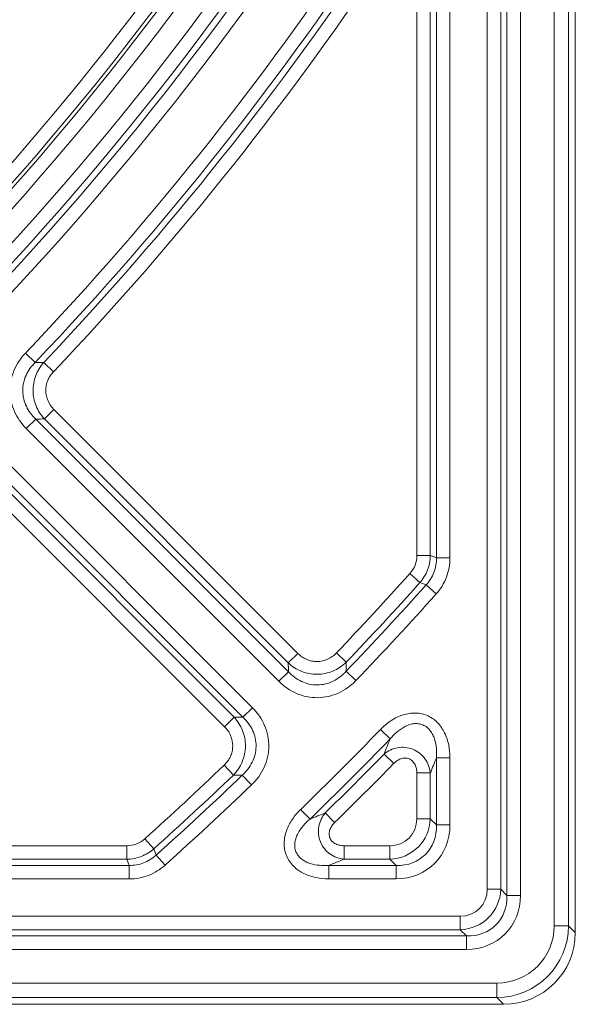
# Model space of a CAD drawing. Units: millimetres. Extents: x 0 to 52187, y -39700 to 29700.
# Drawn here: x 8606 to 8888, y -15872 to -15373 of the extents above; entities that cross this region are included whole.
import ezdxf

# ---------------------------------------------------------------- set-up
doc = ezdxf.new("R2010")
doc.units = ezdxf.units.MM
doc.layers.add('EvoVaks', color=7, linetype='Continuous', lineweight=0)

msp = doc.modelspace()

# ---------------------------------------------------------------- linework, layer by layer
at = {"layer": 'EvoVaks'}
for p, q in [((8888.49, -15835.7), (8888.49, -13102.88)), ((8877.76, -15832.24), (8877.76, -13106.34)), ((8885.03, -13106.34), (8885.03, -15832.24)), ((8853.78, -15816.83), (8853.78, -14659.13)), ((8860.63, -14659.13), (8860.63, -15816.83)), ((8843.8, -15813.7), (8843.8, -14662.27)), ((8850.64, -14662.27), (8850.64, -15813.7)), ((8818.01, -15645.59), (8818.01, -15328.44)), ((8824.86, -15328.44), (8824.86, -15645.59)), ((8808.03, -15644.39), (8808.03, -15338.95)), ((8814.87, -15338.95), (8814.87, -15644.39)), ((8614.3, -15546.44), (8609.34, -15541.72)), ((8618.66, -15546.42), (8623.62, -15551.14)), ((8623.86, -15570.25), (8619.02, -15575.09)), ((8623.86, -15570.25), (8747.64, -15694.03)), ((8609.79, -15579.99), (8614.63, -15575.15)), ((8614.63, -15575.15), (8742.85, -15703.36)), ((8742.8, -15698.87), (8619.02, -15575.09)), ((8738, -15708.2), (8609.79, -15579.99)), ((8596.4, -15593.38), (8724.61, -15721.59)), ((8719.77, -15726.43), (8591.56, -15598.22)), ((8591.51, -15602.61), (8715.28, -15726.38)), ((8710.44, -15731.23), (8586.66, -15607.45)), ((8814.87, -15644.39), (8808.03, -15644.39)), ((8818.01, -15645.59), (8824.86, -15645.59)), ((8804.52, -15653.53), (8809.62, -15658.11)), ((8812.77, -15659.3), (8809.62, -15658.11)), ((8817.86, -15663.87), (8812.77, -15659.3)), ((8747.64, -15694.03), (8742.8, -15698.87)), ((8767.22, -15693.81), (8772.17, -15698.54)), ((8738, -15708.2), (8742.85, -15703.36)), ((8777.13, -15707.79), (8772.19, -15703.05)), ((8724.61, -15721.59), (8719.77, -15726.43)), ((8710.44, -15731.23), (8715.28, -15726.38)), ((8789.57, -15732.67), (8794.49, -15737.43)), ((8791.39, -15745.12), (8796.29, -15749.91)), ((8710.22, -15750.81), (8714.95, -15755.76)), ((8818.01, -15781.07), (8818.01, -15746.96)), ((8824.86, -15746.96), (8818.01, -15746.96)), ((8824.86, -15746.96), (8824.86, -15781.07)), ((8724.2, -15760.72), (8719.47, -15755.78)), ((8808.03, -15754.69), (8814.87, -15754.69)), ((8808.03, -15777.93), (8808.03, -15754.69)), ((8814.87, -15754.69), (8814.87, -15777.93)), ((8753.85, -15778.08), (8749.08, -15773.16)), ((8761.53, -15774.98), (8766.32, -15779.87)), ((8808.03, -15777.93), (8814.87, -15777.93)), ((8814.87, -15777.93), (8818.01, -15781.07)), ((8824.86, -15781.07), (8818.01, -15781.07)), ((8669.95, -15788.11), (8674.52, -15793.21)), ((8355.36, -15791.62), (8660.8, -15791.62)), ((8660.8, -15798.46), (8660.8, -15791.62)), ((8674.52, -15793.21), (8675.71, -15796.36)), ((8771.1, -15798.46), (8771.1, -15791.62)), ((8771.1, -15791.62), (8794.34, -15791.62)), ((8794.34, -15791.62), (8794.34, -15798.46)), ((8660.8, -15798.46), (8355.36, -15798.46)), ((8680.28, -15801.45), (8675.71, -15796.36)), ((8794.34, -15798.46), (8771.1, -15798.46)), ((8797.48, -15801.6), (8794.34, -15798.46)), ((8344.85, -15801.6), (8662, -15801.6)), ((8662, -15801.6), (8662, -15808.45)), ((8763.37, -15801.6), (8797.48, -15801.6)), ((8763.37, -15801.6), (8763.37, -15808.45)), ((8797.48, -15801.6), (8797.48, -15808.45)), ((8662, -15808.45), (8344.85, -15808.45)), ((8797.48, -15808.45), (8763.37, -15808.45)), ((8843.8, -15813.7), (8850.64, -15813.7)), ((8850.64, -15813.7), (8853.78, -15816.83)), ((8860.63, -15816.83), (8853.78, -15816.83)), ((7678.68, -15827.39), (8830.11, -15827.39)), ((8830.11, -15827.39), (8830.11, -15834.23)), ((8830.11, -15834.23), (7678.68, -15834.23)), ((8833.25, -15837.37), (8830.11, -15834.23)), ((8885.03, -15832.24), (8877.76, -15832.24)), ((8885.03, -15832.24), (8888.49, -15835.7)), ((7675.54, -15837.37), (8833.25, -15837.37)), ((8833.25, -15844.22), (8833.25, -15837.37)), ((8833.25, -15844.22), (7675.54, -15844.22)), ((6122.75, -15861.34), (8848.66, -15861.34)), ((8848.66, -15861.34), (8848.66, -15868.62)), ((8848.66, -15868.62), (6122.75, -15868.62)), ((8852.11, -15872.08), (8848.66, -15868.62)), ((6119.29, -15872.08), (8852.11, -15872.08))]:
    msp.add_line(p, q, dxfattribs=at)
at = {"layer": 'EvoVaks', "flags": 128}
for points in [[(8814.87, -15644.39), (8816.79, -15645.12), (8818.01, -15645.59)], [(8662, -15801.6), (8661.53, -15800.38), (8660.8, -15798.46)]]:
    msp.add_lwpolyline(points, dxfattribs=at)
at = {"layer": 'EvoVaks'}
for radius, start, end in [(1238.24, 183.92164, 176.07836), (1230.96, 183.92162, 176.07838), (1226.23, 270, 177.22692), (1218.95, 270, 176.93913), (1216.63, 183.3847, 176.6153), (1255.24, 278.51167, 351.48833), (1262.09, 278.51167, 351.48833), (1265.23, 278.63221, 351.36779), (1272.07, 278.63221, 351.36779), (1335, 302.57586, 327.42414), (1510.22, 301.53132, 328.46868), (1520.21, 301.40812, 328.59188), (1517.07, 301.53132, 328.46868), (1483.07, 302.34125, 327.65875), (1527.06, 301.40812, 328.59188), (1491.72, 302.26801, 327.73199), (1489.91, 302.34125, 327.65875), (1498.57, 302.26801, 327.73199), (1553.28, 316.33596, 326.91368), (1560.12, 316.33596, 326.91368), (1563.26, 316.44692, 326.5316), (1570.11, 316.44692, 326.5316), (1772.49, 316.30293, 318.07757), (1779.34, 316.30293, 318.07757), (1782.48, 316.19849, 318.1167), (1789.32, 316.19849, 318.1167), (1815.55, 314.0964, 315.9036), (1822.39, 314.0964, 315.9036), (1825.53, 314.33737, 315.66263), (1772.49, 311.92243, 313.69707), (1832.38, 314.33737, 315.66263), (1779.34, 311.92243, 313.69707), (1782.48, 311.8833, 313.80151), (1789.32, 311.8833, 313.80151)]:
    msp.add_arc((7485.7, -14469.29), radius, start, end, dxfattribs=at)
for centre, major_axis, ratio, start_param, end_param in [((8792.52, -15776.11), (16.17, -16.17), 0.955863, 5.55641, 7.00996), ((8792.52, -15776.11), (11.59, -11.59), 0.889126, 5.55641, 7.00996), ((8793.85, -15777.44), (18.59, -18.59), 0.831101, 5.55641, 7.00996), ((8793.85, -15777.44), (23.18, -23.18), 0.889126, 5.55641, 7.00996), ((8828.29, -15811.88), (16.17, -16.17), 0.955863, 5.55641, 7.00996), ((8828.29, -15811.88), (-11.59, 11.59), 0.889126, 2.414818, 3.868368), ((8829.62, -15813.21), (18.59, -18.59), 0.831101, 5.55641, 7.00996), ((8829.62, -15813.21), (-23.18, 23.18), 0.889126, 2.414818, 3.868368), ((8848.58, -15832.16), (25.8, -25.8), 0.998356, 5.499157, 7.067214), ((8848.58, -15832.16), (20.66, -20.66), 0.997265, 5.499157, 7.067214), ((8852.01, -15835.6), (25.83, -25.83), 0.997265, 5.499157, 7.067214)]:
    msp.add_ellipse(centre, major_axis=major_axis, ratio=ratio, start_param=start_param, end_param=end_param, dxfattribs=at)
for points, knots in [([(8609.79, -15579.99), (8607.26, -15577.46), (8605.19, -15574.48), (8603.06, -15569.63), (8602.5, -15567.92), (8601.75, -15564.45), (8601.55, -15562.7), (8601.51, -15559.16), (8601.68, -15557.36), (8602.36, -15553.9), (8602.87, -15552.21), (8604.22, -15548.92), (8605.07, -15547.34), (8607.01, -15544.39), (8608.11, -15543.01), (8609.34, -15541.72)], [0, 0, 0, 0, 0.25, 0.25, 0.375, 0.375, 0.5, 0.5, 0.625, 0.625, 0.75, 0.75, 0.875, 0.875, 1, 1, 1, 1]), ([(8614.3, -15546.44), (8613.33, -15547.39), (8612.46, -15548.41), (8610.91, -15550.6), (8610.23, -15551.78), (8609.12, -15554.24), (8608.71, -15555.52), (8608.15, -15558.14), (8608.01, -15559.51), (8608.04, -15562.2), (8608.2, -15563.53), (8608.82, -15566.17), (8609.27, -15567.46), (8611, -15571.09), (8612.65, -15573.29), (8614.63, -15575.15)], [0, 0, 0, 0, 0.125, 0.125, 0.25, 0.25, 0.375, 0.375, 0.5, 0.5, 0.625, 0.625, 0.75, 0.75, 1, 1, 1, 1]), ([(8619.02, -15575.09), (8617.22, -15573.16), (8615.78, -15570.91), (8614.3, -15567.28), (8613.91, -15566.01), (8613.39, -15563.43), (8613.25, -15562.13), (8613.22, -15559.5), (8613.33, -15558.17), (8613.79, -15555.6), (8614.14, -15554.34), (8615.07, -15551.88), (8615.65, -15550.69), (8617.01, -15548.46), (8617.78, -15547.41), (8618.66, -15546.42)], [0, 0, 0, 0, 0.25, 0.25, 0.375, 0.375, 0.5, 0.5, 0.625, 0.625, 0.75, 0.75, 0.875, 0.875, 1, 1, 1, 1]), ([(8614.3, -15546.44), (8615.13, -15546.44), (8615.97, -15546.44), (8616.8, -15546.43), (8617.42, -15546.43), (8618.04, -15546.42), (8618.66, -15546.42)], [0.000737342, 0.000737342, 0.000737342, 0.000737342, 0.0015, 0.0015, 0.0015, 0.002064003, 0.002064003, 0.002064003, 0.002064003]), ([(8623.62, -15551.14), (8623, -15551.78), (8622.45, -15552.48), (8621.49, -15553.95), (8621.07, -15554.74), (8620.39, -15556.38), (8620.14, -15557.23), (8619.8, -15558.96), (8619.72, -15559.85), (8619.74, -15561.62), (8619.84, -15562.5), (8620.22, -15564.23), (8620.5, -15565.08), (8621.56, -15567.51), (8622.6, -15568.99), (8623.86, -15570.25)], [0, 0, 0, 0, 0.125, 0.125, 0.25, 0.25, 0.375, 0.375, 0.5, 0.5, 0.625, 0.625, 0.75, 0.75, 1, 1, 1, 1]), ([(8804.52, -15653.53), (8805.65, -15652.28), (8806.52, -15650.86), (8807.73, -15647.71), (8808.03, -15646.08), (8808.03, -15644.39)], [0, 0, 0, 0, 0.5, 0.5, 1, 1, 1, 1]), ([(8814.87, -15644.39), (8814.84, -15646.91), (8814.37, -15649.35), (8812.56, -15654.07), (8811.28, -15656.2), (8809.62, -15658.11)], [0, 0, 0, 0, 0.5, 0.5, 1, 1, 1, 1]), ([(8812.77, -15659.3), (8814.48, -15657.44), (8815.81, -15655.33), (8817.62, -15650.6), (8818.05, -15648.12), (8818.01, -15645.59)], [0, 0, 0, 0, 0.5, 0.5, 1, 1, 1, 1]), ([(8824.86, -15645.59), (8824.86, -15648.96), (8824.27, -15652.23), (8821.85, -15658.53), (8820.12, -15661.36), (8817.86, -15663.87)], [0, 0, 0, 0, 0.5, 0.5, 1, 1, 1, 1]), ([(8747.64, -15694.03), (8748.29, -15694.68), (8748.99, -15695.27), (8750.49, -15696.3), (8751.3, -15696.74), (8752.98, -15697.47), (8753.85, -15697.74), (8755.63, -15698.1), (8756.56, -15698.19), (8759.29, -15698.16), (8761.12, -15697.74), (8763.6, -15696.61), (8764.4, -15696.15), (8765.89, -15695.08), (8766.58, -15694.47), (8767.22, -15693.81)], [0, 0, 0, 0, 0.125, 0.125, 0.25, 0.25, 0.375, 0.375, 0.5, 0.5, 0.75, 0.75, 0.875, 0.875, 1, 1, 1, 1]), ([(8772.17, -15698.54), (8771.19, -15699.48), (8770.14, -15700.33), (8767.88, -15701.83), (8766.68, -15702.48), (8764.19, -15703.52), (8762.89, -15703.93), (8760.23, -15704.48), (8758.89, -15704.63), (8756.19, -15704.66), (8754.81, -15704.54), (8752.16, -15704.04), (8750.87, -15703.67), (8748.35, -15702.68), (8747.13, -15702.06), (8744.86, -15700.62), (8743.79, -15699.8), (8742.8, -15698.87)], [0, 0, 0, 0, 0.125, 0.125, 0.25, 0.25, 0.375, 0.375, 0.5, 0.5, 0.625, 0.625, 0.75, 0.75, 0.875, 0.875, 1, 1, 1, 1]), ([(8742.85, -15703.36), (8743.8, -15704.38), (8744.83, -15705.3), (8747.04, -15706.95), (8748.25, -15707.67), (8750.77, -15708.85), (8752.07, -15709.3), (8754.78, -15709.9), (8756.19, -15710.05), (8758.96, -15710.02), (8760.33, -15709.85), (8763.05, -15709.19), (8764.37, -15708.71), (8766.85, -15707.49), (8768.04, -15706.75), (8770.25, -15705.04), (8771.26, -15704.09), (8772.19, -15703.05)], [0, 0, 0, 0, 0.125, 0.125, 0.25, 0.25, 0.375, 0.375, 0.5, 0.5, 0.625, 0.625, 0.75, 0.75, 0.875, 0.875, 1, 1, 1, 1]), ([(8777.13, -15707.79), (8775.86, -15709.12), (8774.48, -15710.32), (8771.5, -15712.46), (8769.9, -15713.38), (8766.59, -15714.88), (8764.84, -15715.47), (8761.26, -15716.27), (8759.46, -15716.48), (8755.82, -15716.52), (8753.97, -15716.34), (8750.4, -15715.61), (8748.68, -15715.07), (8745.32, -15713.62), (8743.7, -15712.73), (8740.7, -15710.67), (8739.31, -15709.5), (8738, -15708.2)], [0, 0, 0, 0, 0.125, 0.125, 0.25, 0.25, 0.375, 0.375, 0.5, 0.5, 0.625, 0.625, 0.75, 0.75, 0.875, 0.875, 1, 1, 1, 1]), ([(8724.61, -15721.59), (8725.92, -15722.89), (8727.09, -15724.3), (8729.16, -15727.32), (8730.05, -15728.94), (8731.48, -15732.28), (8732.04, -15734.04), (8732.76, -15737.63), (8732.93, -15739.44), (8732.89, -15743.08), (8732.67, -15744.93), (8731.87, -15748.48), (8731.29, -15750.2), (8729.78, -15753.52), (8728.85, -15755.12), (8726.73, -15758.07), (8725.53, -15759.45), (8724.2, -15760.72)], [0, 0, 0, 0, 0.125, 0.125, 0.25, 0.25, 0.375, 0.375, 0.5, 0.5, 0.625, 0.625, 0.75, 0.75, 0.875, 0.875, 1, 1, 1, 1]), ([(8789.57, -15732.67), (8791.09, -15731.1), (8792.73, -15729.7), (8796.29, -15727.26), (8798.24, -15726.23), (8801.3, -15725.12), (8802.34, -15724.83), (8804.48, -15724.42), (8805.58, -15724.3), (8808.84, -15724.25), (8811.04, -15724.64), (8814.05, -15725.86), (8815.02, -15726.38), (8816.83, -15727.6), (8817.67, -15728.29), (8819.2, -15729.83), (8819.91, -15730.68), (8821.15, -15732.46), (8821.69, -15733.4), (8822.65, -15735.35), (8823.06, -15736.38), (8823.74, -15738.44), (8824.02, -15739.48), (8824.66, -15742.63), (8824.86, -15744.78), (8824.86, -15746.96)], [0, 0, 0, 0, 0.125, 0.125, 0.25, 0.25, 0.3125, 0.3125, 0.375, 0.375, 0.5, 0.5, 0.5625, 0.5625, 0.625, 0.625, 0.6875, 0.6875, 0.75, 0.75, 0.8125, 0.8125, 0.875, 0.875, 1, 1, 1, 1]), ([(8715.28, -15726.38), (8716.21, -15727.38), (8717.03, -15728.45), (8718.48, -15730.74), (8719.1, -15731.96), (8720.09, -15734.47), (8720.46, -15735.78), (8720.96, -15738.45), (8721.07, -15739.8), (8721.04, -15742.5), (8720.89, -15743.87), (8720.33, -15746.51), (8719.93, -15747.8), (8718.88, -15750.29), (8718.23, -15751.5), (8716.74, -15753.73), (8715.9, -15754.78), (8714.95, -15755.76)], [0, 0, 0, 0, 0.125, 0.125, 0.25, 0.25, 0.375, 0.375, 0.5, 0.5, 0.625, 0.625, 0.75, 0.75, 0.875, 0.875, 1, 1, 1, 1]), ([(8719.47, -15755.78), (8720.51, -15754.85), (8721.45, -15753.84), (8723.14, -15751.66), (8723.89, -15750.47), (8725.12, -15747.97), (8725.59, -15746.68), (8726.25, -15743.99), (8726.43, -15742.58), (8726.46, -15739.81), (8726.32, -15738.43), (8725.72, -15735.7), (8725.27, -15734.37), (8724.1, -15731.87), (8723.38, -15730.66), (8721.72, -15728.42), (8720.79, -15727.39), (8719.77, -15726.43)], [0, 0, 0, 0, 0.125, 0.125, 0.25, 0.25, 0.375, 0.375, 0.5, 0.5, 0.625, 0.625, 0.75, 0.75, 0.875, 0.875, 1, 1, 1, 1]), ([(8818.01, -15746.96), (8818.13, -15745.37), (8818.12, -15743.79), (8817.84, -15740.64), (8817.55, -15739.05), (8816.81, -15736.76), (8816.52, -15736.02), (8815.8, -15734.59), (8815.37, -15733.89), (8814.38, -15732.61), (8813.83, -15732.03), (8812.56, -15731.02), (8811.84, -15730.6), (8810.34, -15729.98), (8809.54, -15729.79), (8807.91, -15729.62), (8807.1, -15729.64), (8805.5, -15729.87), (8804.71, -15730.07), (8803.19, -15730.6), (8802.46, -15730.93), (8800.34, -15732.06), (8799.03, -15733), (8796.62, -15735.07), (8795.52, -15736.21), (8794.49, -15737.43)], [0, 0, 0, 0, 0.125, 0.125, 0.25, 0.25, 0.3125, 0.3125, 0.375, 0.375, 0.4375, 0.4375, 0.5, 0.5, 0.5625, 0.5625, 0.625, 0.625, 0.6875, 0.6875, 0.75, 0.75, 0.875, 0.875, 1, 1, 1, 1]), ([(8710.22, -15750.81), (8710.89, -15750.17), (8711.49, -15749.48), (8712.55, -15748.01), (8713.02, -15747.21), (8713.78, -15745.54), (8714.07, -15744.68), (8714.47, -15742.91), (8714.58, -15741.98), (8714.61, -15739.25), (8714.24, -15737.41), (8713.16, -15734.9), (8712.72, -15734.09), (8711.68, -15732.58), (8711.09, -15731.88), (8710.44, -15731.23)], [0, 0, 0, 0, 0.125, 0.125, 0.25, 0.25, 0.375, 0.375, 0.5, 0.5, 0.75, 0.75, 0.875, 0.875, 1, 1, 1, 1]), ([(8791.39, -15745.12), (8792.38, -15744.31), (8793.45, -15743.62), (8795.78, -15742.52), (8797.02, -15742.12), (8799.58, -15741.66), (8800.92, -15741.6), (8803.55, -15741.87), (8804.85, -15742.19), (8808.53, -15743.69), (8810.67, -15745.42), (8812.94, -15748.6), (8813.56, -15749.77), (8814.45, -15752.16), (8814.74, -15753.42), (8814.87, -15754.69)], [0, 0, 0, 0, 0.125, 0.125, 0.25, 0.25, 0.375, 0.375, 0.5, 0.5, 0.75, 0.75, 0.875, 0.875, 1, 1, 1, 1]), ([(8808.03, -15754.69), (8808.03, -15753.97), (8807.96, -15753.25), (8807.68, -15751.86), (8807.45, -15751.16), (8806.82, -15749.86), (8806.4, -15749.26), (8805.39, -15748.24), (8804.78, -15747.82), (8803.44, -15747.27), (8802.72, -15747.14), (8801.27, -15747.15), (8800.55, -15747.3), (8799.19, -15747.77), (8798.54, -15748.11), (8797.34, -15748.92), (8796.79, -15749.39), (8796.29, -15749.91)], [0, 0, 0, 0, 0.125, 0.125, 0.25, 0.25, 0.375, 0.375, 0.5, 0.5, 0.625, 0.625, 0.75, 0.75, 0.875, 0.875, 1, 1, 1, 1]), ([(8719.47, -15755.78), (8718.61, -15755.77), (8717.76, -15755.77), (8716.91, -15755.77), (8716.25, -15755.76), (8715.6, -15755.76), (8714.95, -15755.76)], [0.000742586, 0.000742586, 0.000742586, 0.000742586, 0.0015, 0.0015, 0.0015, 0.002079088, 0.002079088, 0.002079088, 0.002079088]), ([(8763.37, -15808.45), (8761.19, -15808.45), (8759.04, -15808.25), (8754.82, -15807.38), (8752.71, -15806.7), (8749.8, -15805.27), (8748.86, -15804.73), (8747.08, -15803.48), (8746.23, -15802.78), (8743.92, -15800.47), (8742.67, -15798.62), (8741.45, -15795.61), (8741.14, -15794.55), (8740.76, -15792.4), (8740.68, -15791.32), (8740.71, -15789.15), (8740.83, -15788.05), (8741.25, -15785.91), (8741.54, -15784.87), (8742.28, -15782.83), (8742.73, -15781.82), (8743.73, -15779.9), (8744.29, -15778.98), (8746.11, -15776.32), (8747.52, -15774.68), (8749.08, -15773.16)], [0, 0, 0, 0, 0.125, 0.125, 0.25, 0.25, 0.3125, 0.3125, 0.375, 0.375, 0.5, 0.5, 0.5625, 0.5625, 0.625, 0.625, 0.6875, 0.6875, 0.75, 0.75, 0.8125, 0.8125, 0.875, 0.875, 1, 1, 1, 1]), ([(8771.1, -15798.46), (8769.83, -15798.33), (8768.59, -15798.04), (8766.18, -15797.14), (8765.02, -15796.53), (8762.9, -15795.02), (8761.93, -15794.11), (8760.28, -15792.04), (8759.6, -15790.89), (8758.1, -15787.2), (8757.84, -15784.46), (8758.53, -15780.62), (8758.93, -15779.36), (8760.02, -15777.05), (8760.72, -15775.97), (8761.53, -15774.98)], [0, 0, 0, 0, 0.125, 0.125, 0.25, 0.25, 0.375, 0.375, 0.5, 0.5, 0.75, 0.75, 0.875, 0.875, 1, 1, 1, 1]), ([(8753.85, -15778.08), (8752.63, -15779.11), (8751.49, -15780.21), (8749.42, -15782.6), (8748.49, -15783.91), (8747.35, -15786.03), (8747.02, -15786.76), (8746.49, -15788.28), (8746.29, -15789.07), (8746.06, -15790.67), (8746.03, -15791.47), (8746.19, -15793.09), (8746.38, -15793.89), (8746.99, -15795.39), (8747.41, -15796.11), (8748.42, -15797.39), (8749, -15797.95), (8750.28, -15798.95), (8750.98, -15799.38), (8752.41, -15800.1), (8753.15, -15800.39), (8755.44, -15801.13), (8757.03, -15801.42), (8760.19, -15801.71), (8761.78, -15801.71), (8763.37, -15801.6)], [0, 0, 0, 0, 0.125, 0.125, 0.25, 0.25, 0.3125, 0.3125, 0.375, 0.375, 0.4375, 0.4375, 0.5, 0.5, 0.5625, 0.5625, 0.625, 0.625, 0.6875, 0.6875, 0.75, 0.75, 0.875, 0.875, 1, 1, 1, 1]), ([(8766.32, -15779.87), (8765.8, -15780.38), (8765.34, -15780.93), (8764.54, -15782.11), (8764.2, -15782.75), (8763.71, -15784.11), (8763.57, -15784.84), (8763.55, -15786.28), (8763.68, -15787), (8764.22, -15788.34), (8764.63, -15788.95), (8765.65, -15789.98), (8766.26, -15790.4), (8767.55, -15791.03), (8768.25, -15791.26), (8769.66, -15791.55), (8770.38, -15791.62), (8771.1, -15791.62)], [0, 0, 0, 0, 0.125, 0.125, 0.25, 0.25, 0.375, 0.375, 0.5, 0.5, 0.625, 0.625, 0.75, 0.75, 0.875, 0.875, 1, 1, 1, 1]), ([(8660.8, -15791.62), (8662.49, -15791.62), (8664.12, -15791.32), (8667.28, -15790.11), (8668.69, -15789.24), (8669.95, -15788.11)], [0, 0, 0, 0, 0.5, 0.5, 1, 1, 1, 1]), ([(8674.52, -15793.21), (8672.62, -15794.87), (8670.49, -15796.15), (8665.77, -15797.96), (8663.32, -15798.43), (8660.8, -15798.46)], [0, 0, 0, 0, 0.5, 0.5, 1, 1, 1, 1]), ([(8662, -15801.6), (8664.53, -15801.64), (8666.98, -15801.22), (8671.72, -15799.41), (8673.85, -15798.07), (8675.71, -15796.36)], [0, 0, 0, 0, 0.5, 0.5, 1, 1, 1, 1]), ([(8680.28, -15801.45), (8677.77, -15803.7), (8674.94, -15805.44), (8668.64, -15807.85), (8665.37, -15808.45), (8662, -15808.45)], [0, 0, 0, 0, 0.5, 0.5, 1, 1, 1, 1])]:
    msp.add_open_spline(points, degree=3, knots=knots, dxfattribs=at)
for points in [[(8619.02, -15575.09), (8617.56, -15575.11), (8616.09, -15575.13), (8614.63, -15575.15)], [(8742.85, -15703.36), (8742.83, -15701.86), (8742.81, -15700.37), (8742.8, -15698.87)], [(8772.17, -15698.54), (8772.18, -15700.04), (8772.18, -15701.55), (8772.19, -15703.05)], [(8715.28, -15726.38), (8716.78, -15726.4), (8718.28, -15726.42), (8719.77, -15726.43)], [(8791.39, -15745.12), (8792.42, -15742.56), (8793.46, -15740), (8794.49, -15737.43)], [(8818.01, -15746.96), (8816.97, -15749.54), (8815.92, -15752.12), (8814.87, -15754.69)], [(8753.85, -15778.08), (8756.41, -15777.05), (8758.98, -15776.01), (8761.53, -15774.98)], [(8771.1, -15798.46), (8768.53, -15799.51), (8765.95, -15800.56), (8763.37, -15801.6)]]:
    msp.add_open_spline(points, degree=3, dxfattribs=at)

doc.saveas('drawing.dxf')
